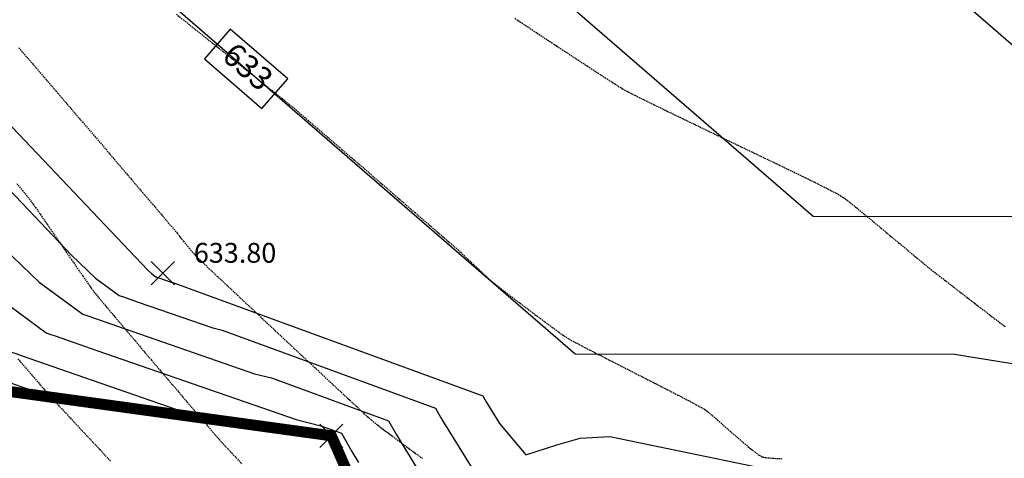
# Model space of a CAD drawing. Extents: x 2223421 to 2228175, y 13728359 to 13732423.
# Drawn here: x 2224492 to 2224671, y 13729744 to 13729824 of the extents above; entities that cross this region are included whole.
import ezdxf
from ezdxf import colors
from ezdxf.entities.mleader import LeaderData, LeaderLine
from ezdxf.math import Vec2, Vec3

# ---------------------------------------------------------------- set-up
doc = ezdxf.new("R2010")
doc.units = 0
doc.header["$MEASUREMENT"] = 0
for name, pattern in [('DASHDOT2', [0.5, 0.25, -0.125, 0, -0.125]), ('DASHED2', [0.375, 0.25, -0.125]), ('DASHED4', [0.09375, 0.0625, -0.03125]), ('HIDDEN', [0.375, 0.25, -0.125])]:
    doc.linetypes.add(name, pattern=pattern)
for name, color, linetype in [('C-GRAD-LOW', 2, 'DASHDOT2'), ('C-GRAD-MNR-ANNO', 2, 'Continuous'), ('C-TINN-ANNO-PG', 2, 'Continuous'), ('C-TOPO-MAJR', 4, 'Continuous'), ('C-TOPO-MNR', 1, 'Continuous'), ('V-TOPO-MAJR', 8, 'DASHED2'), ('V-TOPO-MINR', 8, 'Continuous'), ('V-UTIL-STRM-ANNO', 251, 'DASHED4')]:
    doc.layers.add(name, color=color, linetype=linetype)
doc.styles.add('SIMPLEX', font='simplex.shx')
doc.styles.add('WPS Italic', font='segoeuii.ttf')

msp = doc.modelspace()

# ---------------------------------------------------------------- linework, layer by layer
at = {"layer": 'C-TOPO-MAJR', "color": 4, "linetype": 'Continuous', "lineweight": -3, "elevation": 635}
msp.add_lwpolyline([(2224410.31, 13729877.11), (2224501.02, 13729781.4), (2224505.39, 13729777.25), (2224509.7, 13729774.07), (2224510.02, 13729773.97), (2224510.3, 13729773.87), (2224513.14, 13729772.88), (2224526.71, 13729768.17), (2224528.4, 13729767.74), (2224567.22, 13729753.54), (2224568.12, 13729751.96), (2224568.68, 13729751.03), (2224574.28, 13729741.9), (2224585.28, 13729728.81), (2224598.27, 13729733.03), (2224608.2, 13729735.75), (2224620.64, 13729736.5), (2224629.69, 13729734.62), (2224641.09, 13729731.58), (2224646.18, 13729730.22), (2224661.13, 13729734.38), (2224671.31, 13729737.15)], dxfattribs=at)
at = {"layer": 'C-TOPO-MNR', "color": 1, "linetype": 'Continuous', "lineweight": -3}
for points, elevation in [([(2224344.94, 13730181.65), (2224288.04, 13730116.76), (2224298.07, 13730119.46), (2224314.6, 13730123.91), (2224317.06, 13730124.57), (2224318.91, 13730120.88), (2224355.8, 13730047.37), (2224428.49, 13730014.59), (2224533.11, 13729877.58), (2224614.16, 13729807.32), (2224635.86, 13729788.51), (2224682.73, 13729788.46), (2224733.23, 13729780.32), (2224763.93, 13729783.57), (2224775.54, 13729790.95), (2224775.84, 13729791.05), (2224777.74, 13729791.54), (2224778.18, 13729791.68), (2224784.67, 13729791.82), (2224799.67, 13729795.61), (2224827.61, 13729804.03), (2224880.23, 13729817.02), (2224901.33, 13729822.91), (2224908.64, 13729824.94)], 632), ([(2224321.57, 13730174.4), (2224247.34, 13730089.75), (2224242.51, 13730083.76), (2224242.4, 13730083.62), (2224241.18, 13730082.06), (2224241.15, 13730082.01), (2224240.56, 13730081.33), (2224240.55, 13730081.3), (2224240.32, 13730080.92), (2224240.46, 13730080.34), (2224240.65, 13730080.01), (2224251, 13730071.28), (2224275.23, 13730067.52), (2224288.47, 13730030.09), (2224295.56, 13730012.48), (2224299.09, 13730010.74), (2224302.98, 13730007.7), (2224352.46, 13729959.74), (2224412.12, 13729932.83), (2224441.35, 13729894.55), (2224560.65, 13729791.14), (2224592.58, 13729763.45), (2224661.58, 13729763.37), (2224685.94, 13729759.44)], 633), ([(2224415.4, 13730151.18), (2224439.81, 13730102.52), (2224441.06, 13730100.03), (2224442.34, 13730097.48), (2224444.86, 13730096.35), (2224624.88, 13729860.6), (2224667.67, 13729823.5), (2224679.13, 13729813.57), (2224703.88, 13729813.54), (2224780.53, 13729801.19), (2224930.4, 13729843), (2224951.3, 13729848.82), (2224956.38, 13729850.38), (2225000.77, 13729866.59), (2225003.36, 13729867.46), (2225006.73, 13729868.97), (2225010.93, 13729870.09)], 631), ([(2224267.96, 13729941.78), (2224324.16, 13729897.77), (2224335.91, 13729886.37), (2224362.03, 13729881.36), (2224368.22, 13729874.9), (2224380.95, 13729864.61), (2224390.91, 13729856.17), (2224414.55, 13729836.48), (2224416.02, 13729835.11), (2224418.74, 13729832.4), (2224459.33, 13729789.58), (2224474.65, 13729775.02), (2224489.75, 13729763.87), (2224490.87, 13729763.52), (2224491.88, 13729763.18), (2224501.82, 13729759.69), (2224524.54, 13729751.81)], 638), ([(2224261.73, 13729927.99), (2224307.74, 13729891.96), (2224318.58, 13729885.05), (2224323.68, 13729881.66), (2224326.98, 13729880.88), (2224329.37, 13729881.52), (2224352.55, 13729877.08), (2224360.08, 13729869.21), (2224375.57, 13729856.69), (2224387.69, 13729846.42), (2224416.45, 13729822.46), (2224418.24, 13729820.8), (2224421.56, 13729817.5), (2224445.44, 13729792.31), (2224464.41, 13729774.28), (2224483.1, 13729760.47), (2224484.49, 13729760.04), (2224485.74, 13729759.62), (2224497.29, 13729755.56)], 639), ([(2224407.49, 13729892.01), (2224514.92, 13729778.67), (2224515.64, 13729777.99), (2224516.35, 13729777.47), (2224516.4, 13729777.45), (2224516.45, 13729777.43), (2224516.91, 13729777.27), (2224519.14, 13729776.5), (2224519.42, 13729776.43), (2224575.8, 13729755.8), (2224576.18, 13729755.12), (2224576.43, 13729754.71), (2224578.85, 13729750.76), (2224583.61, 13729745.09), (2224589.24, 13729746.92), (2224593.53, 13729748.1), (2224598.92, 13729748.42), (2224641.09, 13729739.65), (2224641.82, 13729739.46), (2224642.15, 13729739.37), (2224643.1, 13729739.64), (2224643.75, 13729739.81), (2224665.09, 13729741.37), (2224730.74, 13729748.32)], 634), ([(2224487.13, 13729784.13), (2224495.15, 13729776.5), (2224503.05, 13729770.67), (2224503.64, 13729770.49), (2224504.16, 13729770.31), (2224509.37, 13729768.48), (2224534.28, 13729759.84), (2224537.38, 13729759.06), (2224558.65, 13729751.28), (2224560.05, 13729748.81), (2224560.93, 13729747.34), (2224569.71, 13729733.04)], 636), ([(2224484.9, 13729775.76), (2224496.4, 13729767.27), (2224497.25, 13729767), (2224498.02, 13729766.74), (2224505.6, 13729764.09), (2224541.85, 13729751.51), (2224546.36, 13729750.38), (2224550.08, 13729749.02), (2224551.98, 13729745.66), (2224553.19, 13729743.66)], 637)]:
    msp.add_lwpolyline(points, dxfattribs=dict(at, elevation=elevation))
at = {"layer": 'V-TOPO-MAJR', "color": 251, "linetype": 'HIDDEN', "lineweight": -3, "elevation": 635}
msp.add_lwpolyline([(2224581.62, 13729824.52), (2224583.77, 13729823.09), (2224586.01, 13729821.61), (2224588.29, 13729820.11), (2224590.55, 13729818.62), (2224592.74, 13729817.17), (2224594.81, 13729815.81), (2224596.71, 13729814.57), (2224598.39, 13729813.48), (2224599.78, 13729812.59), (2224600.85, 13729811.91), (2224601.53, 13729811.5), (2224602.26, 13729811.12), (2224603.45, 13729810.51), (2224605.05, 13729809.72), (2224607, 13729808.76), (2224609.21, 13729807.68), (2224611.64, 13729806.5), (2224614.22, 13729805.26), (2224616.88, 13729803.98), (2224619.55, 13729802.69), (2224622.19, 13729801.42), (2224624.71, 13729800.21), (2224627.05, 13729799.09), (2224629.16, 13729798.08), (2224630.96, 13729797.21), (2224632.39, 13729796.52), (2224633.39, 13729796.04), (2224633.9, 13729795.79), (2224634.47, 13729795.51), (2224635.23, 13729795.13), (2224636.15, 13729794.67), (2224637.15, 13729794.17), (2224638.17, 13729793.65), (2224639.16, 13729793.14), (2224640.06, 13729792.67), (2224640.81, 13729792.25), (2224641.35, 13729791.92), (2224641.83, 13729791.57), (2224642.66, 13729790.91), (2224643.78, 13729790), (2224645.12, 13729788.9), (2224646.63, 13729787.65), (2224648.24, 13729786.31), (2224649.9, 13729784.93), (2224651.54, 13729783.57), (2224653.09, 13729782.28), (2224654.5, 13729781.1), (2224655.71, 13729780.1), (2224656.66, 13729779.32), (2224657.27, 13729778.82), (2224657.89, 13729778.33), (2224658.83, 13729777.6), (2224660.03, 13729776.66), (2224661.44, 13729775.57), (2224663, 13729774.37), (2224664.63, 13729773.11), (2224666.29, 13729771.84), (2224667.9, 13729770.6), (2224669.42, 13729769.44), (2224670.78, 13729768.41)], dxfattribs=at)
msp.add_lwpolyline([(2224581.62, 13729824.52), (2224583.77, 13729823.09), (2224586.01, 13729821.61), (2224588.29, 13729820.11), (2224590.55, 13729818.62), (2224592.74, 13729817.17), (2224594.81, 13729815.81), (2224596.71, 13729814.57), (2224598.39, 13729813.48), (2224599.78, 13729812.59), (2224600.85, 13729811.91), (2224601.53, 13729811.5), (2224602.26, 13729811.12), (2224603.45, 13729810.51), (2224605.05, 13729809.72), (2224607, 13729808.76), (2224609.21, 13729807.68), (2224611.64, 13729806.5), (2224614.22, 13729805.26), (2224616.88, 13729803.98), (2224619.55, 13729802.69), (2224622.19, 13729801.42), (2224624.71, 13729800.21), (2224627.05, 13729799.09), (2224629.16, 13729798.08), (2224630.96, 13729797.21), (2224632.39, 13729796.52), (2224633.39, 13729796.04), (2224633.9, 13729795.79), (2224634.47, 13729795.51), (2224635.23, 13729795.13), (2224636.15, 13729794.67), (2224637.15, 13729794.17), (2224638.17, 13729793.65), (2224639.16, 13729793.14), (2224640.06, 13729792.67), (2224640.81, 13729792.25), (2224641.35, 13729791.92), (2224641.83, 13729791.57), (2224642.66, 13729790.91), (2224643.78, 13729790), (2224645.12, 13729788.9), (2224646.63, 13729787.65), (2224648.24, 13729786.31), (2224649.9, 13729784.93), (2224651.54, 13729783.57), (2224653.09, 13729782.28), (2224654.5, 13729781.1), (2224655.71, 13729780.1), (2224656.66, 13729779.32), (2224657.27, 13729778.82), (2224657.89, 13729778.33), (2224658.83, 13729777.6), (2224660.03, 13729776.66), (2224661.44, 13729775.57), (2224663, 13729774.37), (2224664.63, 13729773.11), (2224666.29, 13729771.84), (2224667.9, 13729770.6), (2224669.42, 13729769.44), (2224670.78, 13729768.41)], dxfattribs=at)
at = {"layer": 'V-TOPO-MINR', "color": 251, "linetype": 'HIDDEN', "lineweight": -3}
for points, elevation in [([(2224520.08, 13729825.26), (2224521.37, 13729824.23), (2224522.93, 13729822.98), (2224524.7, 13729821.56), (2224526.64, 13729820.02), (2224528.66, 13729818.41), (2224530.73, 13729816.76), (2224532.77, 13729815.14), (2224534.73, 13729813.57), (2224536.55, 13729812.12), (2224538.16, 13729810.83), (2224539.52, 13729809.75), (2224540.55, 13729808.91), (2224541.2, 13729808.38), (2224541.79, 13729807.89), (2224542.78, 13729807.04), (2224544.12, 13729805.89), (2224545.76, 13729804.47), (2224547.65, 13729802.84), (2224549.74, 13729801.04), (2224551.97, 13729799.12), (2224554.3, 13729797.11), (2224556.66, 13729795.06), (2224559.02, 13729793.02), (2224561.31, 13729791.03), (2224563.5, 13729789.15), (2224565.51, 13729787.4), (2224567.31, 13729785.84), (2224568.84, 13729784.51), (2224570.05, 13729783.46), (2224570.89, 13729782.72), (2224571.31, 13729782.36), (2224571.78, 13729781.93), (2224572.41, 13729781.33), (2224573.15, 13729780.63), (2224573.97, 13729779.85), (2224574.81, 13729779.05), (2224575.63, 13729778.28), (2224576.38, 13729777.57), (2224577.02, 13729776.99), (2224577.49, 13729776.57), (2224577.97, 13729776.19), (2224578.78, 13729775.56), (2224579.86, 13729774.72), (2224581.15, 13729773.74), (2224582.58, 13729772.65), (2224584.09, 13729771.51), (2224585.61, 13729770.37), (2224587.08, 13729769.27), (2224588.45, 13729768.27), (2224589.63, 13729767.4), (2224590.57, 13729766.73), (2224591.21, 13729766.31), (2224591.84, 13729765.95), (2224592.91, 13729765.37), (2224594.36, 13729764.61), (2224596.13, 13729763.7), (2224598.14, 13729762.67), (2224600.32, 13729761.55), (2224602.6, 13729760.39), (2224604.92, 13729759.21), (2224607.2, 13729758.04), (2224609.36, 13729756.93), (2224611.36, 13729755.91), (2224613.1, 13729755), (2224614.52, 13729754.25), (2224615.56, 13729753.69), (2224616.14, 13729753.36), (2224616.71, 13729752.92), (2224617.51, 13729752.26), (2224618.49, 13729751.41), (2224619.59, 13729750.44), (2224620.76, 13729749.4), (2224621.97, 13729748.34), (2224623.15, 13729747.31), (2224624.26, 13729746.38), (2224625.25, 13729745.6), (2224626.07, 13729745.01), (2224626.68, 13729744.68), (2224627.29, 13729744.57), (2224628.47, 13729744.47), (2224630.15, 13729744.37)], 636), ([(2224520.08, 13729825.26), (2224521.37, 13729824.23), (2224522.93, 13729822.98), (2224524.7, 13729821.56), (2224526.64, 13729820.02), (2224528.66, 13729818.41), (2224530.73, 13729816.76), (2224532.77, 13729815.14), (2224534.73, 13729813.57), (2224536.55, 13729812.12), (2224538.16, 13729810.83), (2224539.52, 13729809.75), (2224540.55, 13729808.91), (2224541.2, 13729808.38), (2224541.79, 13729807.89), (2224542.78, 13729807.04), (2224544.12, 13729805.89), (2224545.76, 13729804.47), (2224547.65, 13729802.84), (2224549.74, 13729801.04), (2224551.97, 13729799.12), (2224554.3, 13729797.11), (2224556.66, 13729795.06), (2224559.02, 13729793.02), (2224561.31, 13729791.03), (2224563.5, 13729789.15), (2224565.51, 13729787.4), (2224567.31, 13729785.84), (2224568.84, 13729784.51), (2224570.05, 13729783.46), (2224570.89, 13729782.72), (2224571.31, 13729782.36), (2224571.78, 13729781.93), (2224572.41, 13729781.33), (2224573.15, 13729780.63), (2224573.97, 13729779.85), (2224574.81, 13729779.05), (2224575.63, 13729778.28), (2224576.38, 13729777.57), (2224577.02, 13729776.99), (2224577.49, 13729776.57), (2224577.97, 13729776.19), (2224578.78, 13729775.56), (2224579.86, 13729774.72), (2224581.15, 13729773.74), (2224582.58, 13729772.65), (2224584.09, 13729771.51), (2224585.61, 13729770.37), (2224587.08, 13729769.27), (2224588.45, 13729768.27), (2224589.63, 13729767.4), (2224590.57, 13729766.73), (2224591.21, 13729766.31), (2224591.84, 13729765.95), (2224592.91, 13729765.37), (2224594.36, 13729764.61), (2224596.13, 13729763.7), (2224598.14, 13729762.67), (2224600.32, 13729761.55), (2224602.6, 13729760.39), (2224604.92, 13729759.21), (2224607.2, 13729758.04), (2224609.36, 13729756.93), (2224611.36, 13729755.91), (2224613.1, 13729755), (2224614.52, 13729754.25), (2224615.56, 13729753.69), (2224616.14, 13729753.36), (2224616.71, 13729752.92), (2224617.51, 13729752.26), (2224618.49, 13729751.41), (2224619.59, 13729750.44), (2224620.76, 13729749.4), (2224621.97, 13729748.34), (2224623.15, 13729747.31), (2224624.26, 13729746.38), (2224625.25, 13729745.6), (2224626.07, 13729745.01), (2224626.68, 13729744.68), (2224627.29, 13729744.57), (2224628.47, 13729744.47), (2224630.15, 13729744.37)], 636), ([(2224491.43, 13729819.13), (2224492.88, 13729817.47), (2224494.57, 13729815.5), (2224496.47, 13729813.29), (2224498.54, 13729810.88), (2224500.73, 13729808.32), (2224502.99, 13729805.67), (2224505.29, 13729802.98), (2224507.57, 13729800.3), (2224509.8, 13729797.68), (2224511.94, 13729795.17), (2224513.93, 13729792.83), (2224515.74, 13729790.71), (2224517.32, 13729788.85), (2224518.62, 13729787.31), (2224519.61, 13729786.15), (2224520.24, 13729785.4), (2224520.47, 13729785.13), (2224520.59, 13729784.97), (2224520.74, 13729784.74), (2224520.86, 13729784.58), (2224521.01, 13729784.38), (2224521.37, 13729783.95), (2224521.87, 13729783.35), (2224522.43, 13729782.69), (2224522.98, 13729782.03), (2224523.46, 13729781.48), (2224523.8, 13729781.11), (2224524.12, 13729780.8), (2224524.87, 13729780.08), (2224526.01, 13729779.01), (2224527.47, 13729777.62), (2224529.23, 13729775.97), (2224531.21, 13729774.11), (2224533.38, 13729772.07), (2224535.68, 13729769.91), (2224538.07, 13729767.67), (2224540.49, 13729765.4), (2224542.89, 13729763.15), (2224545.23, 13729760.97), (2224547.45, 13729758.89), (2224549.51, 13729756.97), (2224551.35, 13729755.25), (2224552.93, 13729753.79), (2224554.19, 13729752.62), (2224555.09, 13729751.8), (2224555.57, 13729751.37), (2224556.14, 13729750.91), (2224556.99, 13729750.26), (2224558.07, 13729749.44), (2224559.31, 13729748.51), (2224560.66, 13729747.49), (2224562.07, 13729746.44), (2224563.49, 13729745.39), (2224564.85, 13729744.39)], 637), ([(2224491.43, 13729819.13), (2224492.88, 13729817.47), (2224494.57, 13729815.5), (2224496.47, 13729813.29), (2224498.54, 13729810.88), (2224500.73, 13729808.32), (2224502.99, 13729805.67), (2224505.29, 13729802.98), (2224507.57, 13729800.3), (2224509.8, 13729797.68), (2224511.94, 13729795.17), (2224513.93, 13729792.83), (2224515.74, 13729790.71), (2224517.32, 13729788.85), (2224518.62, 13729787.31), (2224519.61, 13729786.15), (2224520.24, 13729785.4), (2224520.47, 13729785.13), (2224520.59, 13729784.97), (2224520.74, 13729784.74), (2224520.86, 13729784.58), (2224521.01, 13729784.38), (2224521.37, 13729783.95), (2224521.87, 13729783.35), (2224522.43, 13729782.69), (2224522.98, 13729782.03), (2224523.46, 13729781.48), (2224523.8, 13729781.11), (2224524.12, 13729780.8), (2224524.87, 13729780.08), (2224526.01, 13729779.01), (2224527.47, 13729777.62), (2224529.23, 13729775.97), (2224531.21, 13729774.11), (2224533.38, 13729772.07), (2224535.68, 13729769.91), (2224538.07, 13729767.67), (2224540.49, 13729765.4), (2224542.89, 13729763.15), (2224545.23, 13729760.97), (2224547.45, 13729758.89), (2224549.51, 13729756.97), (2224551.35, 13729755.25), (2224552.93, 13729753.79), (2224554.19, 13729752.62), (2224555.09, 13729751.8), (2224555.57, 13729751.37), (2224556.14, 13729750.91), (2224556.99, 13729750.26), (2224558.07, 13729749.44), (2224559.31, 13729748.51), (2224560.66, 13729747.49), (2224562.07, 13729746.44), (2224563.49, 13729745.39), (2224564.85, 13729744.39)], 637), ([(2224491.06, 13729794.43), (2224492.09, 13729793.2), (2224492.86, 13729792.26), (2224493.32, 13729791.68), (2224493.79, 13729791.05), (2224494.47, 13729790.09), (2224495.34, 13729788.85), (2224496.34, 13729787.4), (2224497.45, 13729785.79), (2224498.61, 13729784.09), (2224499.8, 13729782.36), (2224500.97, 13729780.67), (2224502.07, 13729779.06), (2224503.08, 13729777.61), (2224503.94, 13729776.36), (2224504.62, 13729775.4), (2224505.09, 13729774.77), (2224505.53, 13729774.22), (2224506.31, 13729773.27), (2224507.39, 13729771.98), (2224508.71, 13729770.41), (2224510.24, 13729768.6), (2224511.92, 13729766.61), (2224513.71, 13729764.49), (2224515.57, 13729762.3), (2224517.45, 13729760.08), (2224519.31, 13729757.9), (2224521.1, 13729755.79), (2224522.78, 13729753.82), (2224524.3, 13729752.04), (2224525.61, 13729750.51), (2224526.67, 13729749.26), (2224527.44, 13729748.37), (2224527.88, 13729747.87), (2224528.35, 13729747.35), (2224529.04, 13729746.59), (2224529.92, 13729745.65), (2224530.92, 13729744.58), (2224532.01, 13729743.41)], 638), ([(2224491.06, 13729794.43), (2224492.09, 13729793.2), (2224492.86, 13729792.26), (2224493.32, 13729791.68), (2224493.79, 13729791.05), (2224494.47, 13729790.09), (2224495.34, 13729788.85), (2224496.34, 13729787.4), (2224497.45, 13729785.79), (2224498.61, 13729784.09), (2224499.8, 13729782.36), (2224500.97, 13729780.67), (2224502.07, 13729779.06), (2224503.08, 13729777.61), (2224503.94, 13729776.36), (2224504.62, 13729775.4), (2224505.09, 13729774.77), (2224505.53, 13729774.22), (2224506.31, 13729773.27), (2224507.39, 13729771.98), (2224508.71, 13729770.41), (2224510.24, 13729768.6), (2224511.92, 13729766.61), (2224513.71, 13729764.49), (2224515.57, 13729762.3), (2224517.45, 13729760.08), (2224519.31, 13729757.9), (2224521.1, 13729755.79), (2224522.78, 13729753.82), (2224524.3, 13729752.04), (2224525.61, 13729750.51), (2224526.67, 13729749.26), (2224527.44, 13729748.37), (2224527.88, 13729747.87), (2224528.35, 13729747.35), (2224529.04, 13729746.59), (2224529.92, 13729745.65), (2224530.92, 13729744.58), (2224532.01, 13729743.41)], 638), ([(2224491.28, 13729762.57), (2224492.21, 13729761.46), (2224493.2, 13729760.3), (2224494.2, 13729759.14), (2224495.14, 13729758.03), (2224495.98, 13729757.06), (2224496.68, 13729756.26), (2224497.16, 13729755.7), (2224497.57, 13729755.26), (2224498.34, 13729754.42), (2224499.44, 13729753.24), (2224500.81, 13729751.77), (2224502.41, 13729750.04), (2224504.21, 13729748.12), (2224506.14, 13729746.05), (2224508.17, 13729743.87)], 639), ([(2224491.28, 13729762.57), (2224492.21, 13729761.46), (2224493.2, 13729760.3), (2224494.2, 13729759.14), (2224495.14, 13729758.03), (2224495.98, 13729757.06), (2224496.68, 13729756.26), (2224497.16, 13729755.7), (2224497.57, 13729755.26), (2224498.34, 13729754.42), (2224499.44, 13729753.24), (2224500.81, 13729751.77), (2224502.41, 13729750.04), (2224504.21, 13729748.12), (2224506.14, 13729746.05), (2224508.17, 13729743.87)], 639)]:
    msp.add_lwpolyline(points, dxfattribs=dict(at, elevation=elevation))

# ---------------------------------------------------------------- next in the draw order: leaders
at = {"layer": 'V-UTIL-STRM-ANNO'}
ml = msp.add_multileader_mtext('Standard', dxfattribs=at)
ml.set_content("EXISTING CATCH BASIN\\P2' CONC PIPE SOUTH\\PRIM=653.31'\\PINV=648.79'", color=256, style='WPS Italic')
ml.set_leader_properties()
ml.build(insert=Vec2(0, 0))
ml.multileader.update_dxf_attribs({"leader_type": 2, "dogleg_length": 0.1, "arrow_head_size": 4.8, "scale": 60})
ctx = ml.context
ctx.base_point, ctx.scale, ctx.char_height, ctx.arrow_head_size, ctx.landing_gap_size, ctx.plane_origin, ctx.plane_x_axis, ctx.plane_y_axis = Vec3(2224317.86, 13729628.99), 60, 4.8, 4.8, 2.4, Vec3(2224278.93, 13729583.27), Vec3(0.866025, 0.5), Vec3(-0.5, 0.866025)
notes = []
notes.append((ctx, [(0, (1, 1, 0), (2224312.66, 13729625.99), (0.866025, 0.5), 6, [(0, [(2224278.93, 13729583.27)], 0, [])])]))
ctx.mtext.insert, ctx.mtext.text_direction, ctx.mtext.rotation, ctx.mtext.width, ctx.mtext.flow_direction = Vec3(2224318.71, 13729632.3), Vec3(0.866025, 0.5), 0.523599, 73.9127, 5
ctx.mtext.has_bg_fill, ctx.mtext.bg_color, ctx.mtext.bg_scale_factor, ctx.mtext.bg_transparency, ctx.mtext.use_window_bg_color = 1, -1073741824, 1.25, 0, 1
for ctx, leaders in notes:
    for number, flags, end, landing, length, lines in leaders:
        leader = LeaderData()
        leader.index, (leader.has_last_leader_line, leader.has_dogleg_vector, leader.attachment_direction) = number, flags
        leader.last_leader_point, leader.dogleg_vector, leader.dogleg_length = Vec3(end), Vec3(landing), length
        for number, points, colour, breaks in lines:
            line = LeaderLine()
            line.index, line.vertices, line.color, line.breaks = number, Vec3.list(points), colors.encode_raw_color(colour), breaks
            leader.lines.append(line)
        ctx.leaders.append(leader)

# ---------------------------------------------------------------- next in the draw order: linework, layer by layer
at = {"layer": 'C-TINN-ANNO-PG', "color": 2, "linetype": 'Continuous', "lineweight": -3}
for p, q in [((2224515.53, 13729776.01, 633.8), (2224519.77, 13729780.26, 633.8)), ((2224515.53, 13729780.26, 633.8), (2224519.77, 13729776.01, 633.8)), ((2224546.14, 13729746.42, 637.21), (2224550.38, 13729750.66, 637.21)), ((2224546.14, 13729750.66, 637.21), (2224550.38, 13729746.42, 637.21))]:
    msp.add_line(p, q, dxfattribs=at)

# ---------------------------------------------------------------- next in the draw order: texts
at = {"layer": 'C-GRAD-MNR-ANNO', "color": 2, "linetype": 'Continuous', "lineweight": -3, "insert": (2224532.74, 13729815.32, 633), "char_height": 4.2, "width": 10.908, "attachment_point": 5, "rotation": 319.0788, "style": 'SIMPLEX', "bg_fill": 3, "box_fill_scale": 1.357143, "bg_fill_color": 256, "bg_fill_true_color": 13158600, "bg_fill_transparency": 0}
msp.add_mtext('633', dxfattribs=at)

# ---------------------------------------------------------------- next in the draw order: linework, layer by layer
at = {"layer": 'C-GRAD-LOW', "const_width": 2, "elevation": 653.66, "flags": 128}
msp.add_lwpolyline([(2224157.95, 13729676.98), (2224227.4, 13729751.39), (2224250.16, 13729776.74), (2224216.18, 13729814.39), (2224234.77, 13729872.04), (2224256.48, 13729870.61), (2224299.62, 13729828.76), (2224328.52, 13729859.73), (2224349.54, 13729861.84), (2224419.28, 13729801.64), (2224467.98, 13729759.61), (2224548.26, 13729748.54), (2224578.79, 13729679.36)], dxfattribs=at)
at = {"layer": 'C-GRAD-MNR-ANNO', "color": 2, "linetype": 'Continuous', "lineweight": -3}
for p, q in [((2224529.89, 13729822.56, 633), (2224525.17, 13729817.12, 633)), ((2224540.32, 13729813.52, 633), (2224529.89, 13729822.56, 633)), ((2224525.17, 13729817.12, 633), (2224535.6, 13729808.08, 633)), ((2224535.6, 13729808.08, 633), (2224540.32, 13729813.52, 633))]:
    msp.add_line(p, q, dxfattribs=at)

# ---------------------------------------------------------------- next in the draw order: texts
at = {"layer": 'C-TINN-ANNO-PG', "color": 2, "linetype": 'Continuous', "lineweight": -3, "insert": (2224523.26, 13729781.37, 633.8), "char_height": 3.6, "width": 18.0069, "attachment_point": 4, "style": 'SIMPLEX', "bg_fill": 3, "box_fill_scale": 1.333333, "bg_fill_color": 256, "bg_fill_true_color": 13158600, "bg_fill_transparency": 0}
msp.add_mtext('633.80', dxfattribs=at)

doc.saveas('drawing.dxf')
